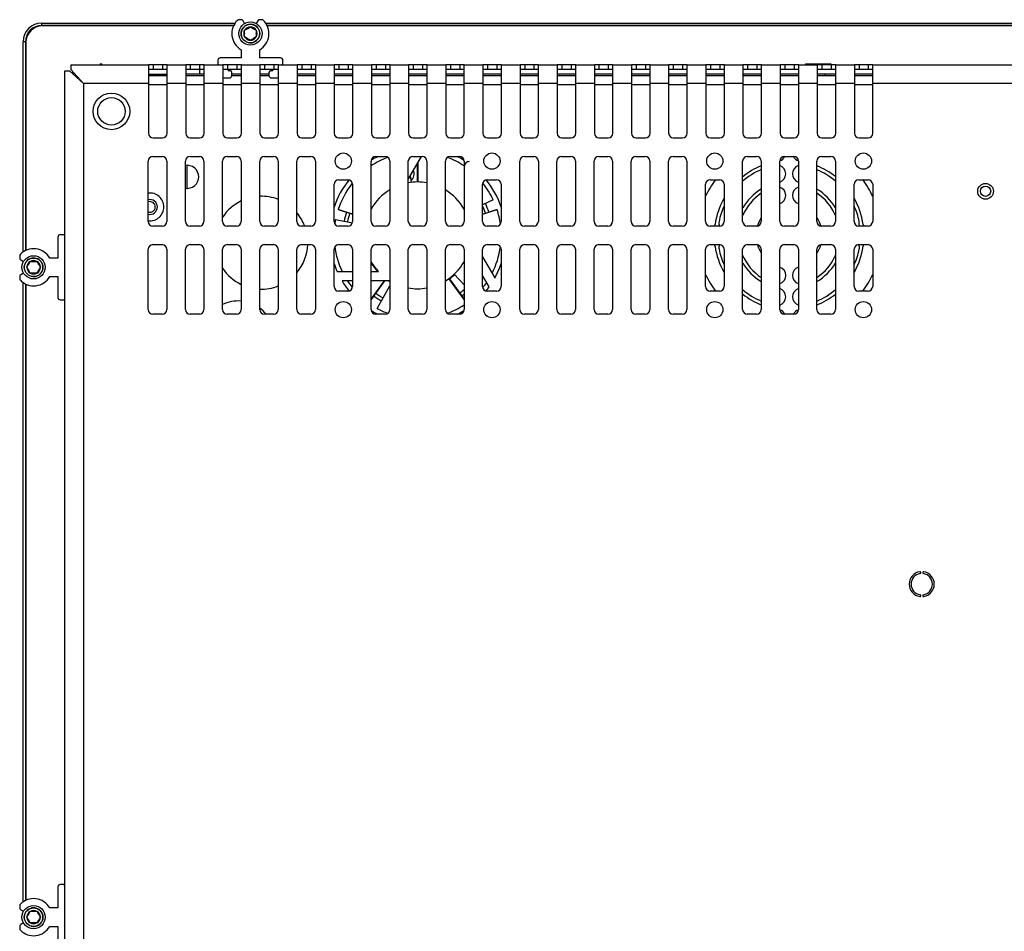
# Model space of a CAD drawing. Units: millimetres. Extents: x 20 to 1347, y 19 to 559.
# Drawn here: x 759 to 971, y 362 to 559 of the extents above; entities that cross this region are included whole.
import ezdxf

# ---------------------------------------------------------------- set-up
doc = ezdxf.new("R2010")
doc.units = ezdxf.units.MM
for name, color, linetype in [('0900967', 7, 'Continuous'), ('0900968', 7, 'Continuous'), ('0901124', 7, 'Continuous'), ('0901131', 7, 'Continuous'), ('0901145', 7, 'Continuous'), ('412-099_EBM-PAPS', 7, 'Continuous'), ('DEKSEL_IK', 7, 'Continuous'), ('DV3_solid', 7, 'Continuous'), ('M3X4-KRUIS-UFH', 7, 'Continuous'), ('M5X50', 7, 'Continuous'), ('RICHCO_PGSA-1013', 7, 'Continuous'), ('RICHCOPOF_40048', 7, 'Continuous'), ('solid', 7, 'Continuous')]:
    doc.layers.add(name, color=color, linetype=linetype)

# ---------------------------------------------------------------- blocks, each defined once
blk = doc.blocks.new('SE2')
at = {"layer": '0900967', "color": 7, "linetype": 'Continuous'}
for p, q in [((786.65, 546.74), (790.65, 546.74)), ((794.65, 546.74), (798.65, 546.74)), ((804.59, 546.74), (806.65, 546.74)), ((810.65, 546.74), (812.59, 546.74)), ((818.65, 546.74), (822.65, 546.74)), ((826.65, 546.74), (830.65, 546.74)), ((834.65, 546.74), (838.65, 546.74)), ((842.65, 546.74), (846.65, 546.74)), ((850.65, 546.74), (854.65, 546.74)), ((858.65, 546.74), (862.65, 546.74)), ((866.65, 546.74), (870.65, 546.74)), ((874.65, 546.74), (878.65, 546.74)), ((882.65, 546.74), (886.65, 546.74)), ((890.65, 546.74), (894.65, 546.74)), ((898.65, 546.74), (902.65, 546.74)), ((906.65, 546.74), (910.65, 546.74)), ((914.65, 546.74), (918.65, 546.74)), ((922.65, 546.74), (926.65, 546.74)), ((930.65, 546.74), (934.65, 546.74)), ((938.65, 546.74), (942.65, 546.74)), ((790.65, 544.74), (786.65, 544.74)), ((798.65, 544.74), (794.65, 544.74)), ((806.65, 544.74), (802.65, 544.74)), ((814.65, 544.74), (810.65, 544.74)), ((822.65, 544.74), (818.65, 544.74)), ((830.65, 544.74), (826.65, 544.74)), ((838.65, 544.74), (834.65, 544.74)), ((846.65, 544.74), (842.65, 544.74)), ((854.65, 544.74), (850.65, 544.74)), ((862.65, 544.74), (858.65, 544.74)), ((870.65, 544.74), (866.65, 544.74)), ((878.65, 544.74), (874.65, 544.74)), ((886.65, 544.74), (882.65, 544.74)), ((894.65, 544.74), (890.65, 544.74)), ((902.65, 544.74), (898.65, 544.74)), ((910.65, 544.74), (906.65, 544.74)), ((918.65, 544.74), (914.65, 544.74)), ((926.65, 544.74), (922.65, 544.74)), ((934.65, 544.74), (930.65, 544.74)), ((942.65, 544.74), (938.65, 544.74))]:
    blk.add_line(p, q, dxfattribs=at)
for centre, radius, start, end in [((921.97, 530.13), 1.87, 289.2282, 334.4469), ((927.21, 530.13), 1.88, 205.5531, 250.7718), ((794.95, 524.93), 2.5, 0, 98.3884), ((841.98, 525.57), 1.87, 307.6369, 25.0642), ((924.59, 512.32), 16.12, 111.8448, 128.3275), ((924.59, 512.32), 15.38, 112.9697, 130.5723), ((921.98, 525.57), 1.87, 288.9971, 71.0029), ((927.2, 525.57), 1.88, 108.9971, 251.0029), ((924.59, 512.32), 16.13, 51.6725, 68.1552), ((924.59, 512.32), 15.37, 49.4277, 67.0303), ((794.95, 524.93), 2.5, 261.6116, 0), ((924.59, 512.32), 19.87, 142.8479, 154.9124), ((924.59, 512.32), 19.88, 25.0876, 37.1406), ((924.59, 512.32), 11.62, 121.073, 149.3407), ((922, 520.94), 1.87, 288.4063, 71.5937), ((927.18, 520.94), 1.88, 108.4063, 251.5937), ((924.59, 512.32), 11.62, 30.6593, 58.927), ((786.95, 518.44), 3, 0, 96.9826), ((786.95, 518.44), 1.6, 0, 103.1759), ((810.95, 510.74), 10, 115.8789, 146.7693), ((810.95, 510.74), 10, 68.6829, 92.0901), ((924.59, 512.32), 16.12, 150.2521, 171.641), ((924.59, 512.32), 10.87, 123.4854, 156.859), ((924.59, 512.32), 10.87, 23.141, 56.5146), ((924.59, 512.32), 16.13, 8.359, 29.7479), ((786.95, 518.44), 1.6, 256.8241, 0), ((786.95, 518.44), 3, 263.0174, 0), ((844.59, 512.32), 15.37, 18.0557, 24.4159), ((844.59, 512.32), 16.13, 18.0557, 25.1026), ((924.59, 512.32), 15.38, 155.5841, 168.8511), ((924.59, 512.32), 15.37, 11.1489, 24.4159), ((810.95, 510.74), 10, 21.0142, 40.2237), ((844.59, 512.32), 16.12, 162.0557, 169.1026), ((831.34, 514.93), 1.88, 168.8511, 170.9133), ((844.59, 512.32), 15.38, 162.0557, 168.8511), ((911.34, 514.93), 1.88, 168.8511, 198.9971), ((924.59, 512.32), 7.12, 147.3631, 163.2615), ((924.59, 512.32), 7.12, 16.7385, 32.6369), ((937.84, 514.93), 1.87, 341.0029, 11.1489), ((906.78, 514.94), 1.88, 340.7956, 351.641), ((915.97, 514.92), 1.88, 342.0341, 343.2615), ((933.21, 514.92), 1.87, 196.7385, 197.9659), ((942.4, 514.94), 1.87, 188.359, 199.2044), ((810.95, 510.74), 10, 319.7763, 357.6273), ((906.78, 509.71), 1.87, 8.359, 19.2044), ((924.59, 512.32), 16.12, 188.359, 209.7479), ((911.34, 509.71), 1.87, 161.0029, 191.1489), ((924.59, 512.32), 15.38, 191.1489, 204.4159), ((915.97, 509.73), 1.87, 16.7385, 17.9659), ((924.59, 512.32), 7.13, 196.7385, 212.6369), ((924.59, 512.32), 7.12, 327.3631, 343.2615), ((933.21, 509.73), 1.88, 162.0341, 163.2615), ((924.59, 512.32), 16.13, 330.2521, 351.641), ((924.59, 512.32), 15.37, 335.5841, 348.8511), ((937.84, 509.71), 1.88, 348.8511, 18.9971), ((942.4, 509.71), 1.88, 160.7956, 171.641), ((924.59, 512.32), 10.88, 203.141, 236.5146), ((924.59, 512.32), 10.87, 303.4854, 336.859), ((810.95, 510.74), 10, 213.2307, 244.1211), ((844.59, 512.32), 11.62, 210.6593, 222.2051), ((924.59, 512.32), 11.62, 210.6593, 238.927), ((922, 503.7), 1.88, 288.4063, 71.5937), ((927.18, 503.7), 1.87, 108.4063, 251.5937), ((924.59, 512.32), 11.62, 301.073, 329.3407), ((844.59, 512.32), 11.62, 237.5467, 238.927), ((844.59, 512.32), 11.62, 306.0557, 313.1026), ((924.59, 512.32), 19.87, 205.0876, 217.1406), ((924.59, 512.32), 19.88, 322.8594, 334.9124), ((810.95, 510.74), 10, 267.9099, 291.3171), ((844.59, 512.32), 15.37, 306.0557, 310.5723), ((924.59, 512.32), 15.38, 229.4277, 247.0303), ((921.98, 499.08), 1.88, 288.9971, 71.0029), ((927.2, 499.08), 1.87, 108.9971, 251.0029), ((924.59, 512.32), 15.37, 292.9697, 310.5723), ((844.59, 512.32), 16.12, 234.0557, 241.1026), ((844.59, 512.32), 15.38, 234.0557, 241.1026), ((844.59, 512.32), 16.13, 306.0557, 308.3275), ((924.59, 512.32), 16.12, 231.6725, 248.1552), ((924.59, 512.32), 16.13, 291.8448, 308.3275), ((921.97, 494.51), 1.88, 25.5531, 70.7718), ((927.21, 494.51), 1.87, 109.2282, 154.4469)]:
    blk.add_arc(centre, radius, start, end, dxfattribs=at)
at = {"layer": '0900968', "color": 7, "linetype": 'Continuous'}
blk.add_line((794.95, 522.43), (794.95, 527.43), dxfattribs=at)
for start, end in [(0, 108.4898), (251.5102, 0)]:
    blk.add_arc((786.95, 518.44), 1.15, start, end, dxfattribs=at)
at = {"layer": '0901124', "color": 7, "linetype": 'Continuous'}
for p, q in [((806.57, 558.79), (806.14, 558.79)), ((807.34, 557.95), (807, 558.54)), ((810.18, 558.54), (809.84, 557.95)), ((811.04, 558.79), (810.61, 558.79)), ((806.59, 552.32), (806.59, 550.54)), ((810.59, 550.54), (810.59, 552.32)), ((801.59, 550.04), (801.59, 549.34)), ((806.59, 550.54), (802.09, 550.54)), ((815.09, 550.54), (810.59, 550.54)), ((815.59, 549.34), (815.59, 550.04)), ((804.29, 547.74), (803.99, 547.74)), ((804.59, 546.74), (804.59, 547.44)), ((812.59, 547.44), (812.59, 546.74)), ((813.19, 547.74), (812.89, 547.74)), ((802.65, 546.24), (804.09, 546.24)), ((813.09, 546.24), (814.65, 546.24)), ((767.15, 511.94), (767.15, 507.44)), ((768.35, 512.44), (767.65, 512.44)), ((758.9, 507.89), (758.9, 507.46)), ((759.15, 507.03), (759.74, 506.69)), ((767.15, 507.44), (765.37, 507.44)), ((758.9, 503.42), (758.9, 502.99)), ((759.74, 504.19), (759.15, 503.85)), ((765.37, 503.44), (767.15, 503.44)), ((767.15, 503.44), (767.15, 498.94)), ((767.65, 498.44), (768.35, 498.44)), ((767.15, 371.94), (767.15, 367.44)), ((768.35, 372.44), (767.65, 372.44)), ((758.9, 367.89), (758.9, 367.46)), ((759.15, 367.03), (759.74, 366.69)), ((767.15, 367.44), (765.37, 367.44)), ((758.9, 363.42), (758.9, 362.99)), ((759.74, 364.19), (759.15, 363.85)), ((765.37, 363.44), (767.15, 363.44)), ((767.15, 363.44), (767.15, 358.94))]:
    blk.add_line(p, q, dxfattribs=at)
for centre, radius, start, end in [((808.59, 555.79), 4, 134.4153, 240), ((806.14, 558.29), 0.5, 90, 134.4153), ((806.57, 558.29), 0.5, 30, 90), ((810.61, 558.29), 0.5, 90, 150), ((808.59, 555.79), 4, 300, 45.5847), ((811.04, 558.29), 0.5, 45.5847, 90), ((802.09, 550.04), 0.5, 90, 180), ((801.89, 549.34), 0.3, 180, 270), ((815.09, 550.04), 0.5, 0, 90), ((815.29, 549.34), 0.3, 270, 0), ((803.99, 548.04), 0.3, 180, 270), ((804.29, 547.44), 0.3, 0, 90), ((812.89, 547.44), 0.3, 90, 180), ((813.19, 548.04), 0.3, 270, 0), ((804.09, 546.74), 0.5, 270, 0), ((813.09, 546.74), 0.5, 180, 270), ((767.65, 511.94), 0.5, 90, 180), ((768.35, 512.14), 0.3, 0, 90), ((761.9, 505.44), 4, 30, 135.5847), ((759.4, 507.89), 0.5, 135.5847, 180), ((759.4, 507.46), 0.5, 180, 240), ((759.4, 503.42), 0.5, 120, 180), ((759.4, 502.99), 0.5, 180, 224.4153), ((761.9, 505.44), 4, 224.4153, 330), ((767.65, 498.94), 0.5, 180, 270), ((768.35, 498.74), 0.3, 270, 0), ((767.65, 371.94), 0.5, 90, 180), ((768.35, 372.14), 0.3, 0, 90), ((761.9, 365.44), 4, 30, 135.5847), ((759.4, 367.89), 0.5, 135.5847, 180), ((759.4, 367.46), 0.5, 180, 240), ((759.4, 363.42), 0.5, 120, 180), ((759.4, 362.99), 0.5, 180, 224.4153), ((761.9, 365.44), 4, 224.4153, 330)]:
    blk.add_arc(centre, radius, start, end, dxfattribs=at)
at = {"layer": '0901131', "color": 7, "linetype": 'Continuous'}
for p, q in [((763.65, 558.04), (805.28, 558.04)), ((763.65, 557.54), (763.65, 558.04)), ((807.29, 558.04), (807.5, 558.04)), ((809.68, 558.04), (809.89, 558.04)), ((811.9, 558.04), (1049.85, 558.04)), ((804.99, 557.54), (763.65, 557.54)), ((1049.56, 557.54), (812.19, 557.54)), ((759.65, 508.74), (759.65, 554.04)), ((760.15, 554.04), (759.65, 554.04)), ((760.15, 554.04), (760.15, 509.03)), ((759.65, 506.53), (759.65, 506.74)), ((759.65, 504.14), (759.65, 504.35)), ((759.65, 368.74), (759.65, 502.13)), ((760.15, 501.84), (760.15, 369.03)), ((759.65, 366.53), (759.65, 366.74)), ((759.65, 364.14), (759.65, 364.35))]:
    blk.add_line(p, q, dxfattribs=at)
for radius in [4, 3.5]:
    blk.add_arc((763.65, 554.04), radius, 90, 180, dxfattribs=at)
at = {"layer": '0901145', "color": 7, "linetype": 'Continuous'}
for p, q in [((804.95, 557.44), (763.75, 557.44)), ((1049.51, 557.44), (812.23, 557.44)), ((760.25, 553.94), (760.25, 509.08)), ((770.67, 547.24), (770.21, 547.24)), ((786.65, 547.04), (790.65, 547.04)), ((797.65, 547.04), (794.65, 547.04)), ((797.65, 548.04), (797.65, 547.04)), ((798.65, 547.04), (797.65, 547.04)), ((806.65, 547.04), (804.59, 547.04)), ((812.59, 547.04), (810.65, 547.04)), ((822.65, 547.04), (818.65, 547.04)), ((830.65, 547.04), (826.65, 547.04)), ((838.65, 547.04), (834.65, 547.04)), ((846.65, 547.04), (842.65, 547.04)), ((854.65, 547.04), (850.65, 547.04)), ((862.65, 547.04), (858.65, 547.04)), ((870.65, 547.04), (866.65, 547.04)), ((878.65, 547.04), (874.65, 547.04)), ((886.65, 547.04), (882.65, 547.04)), ((894.65, 547.04), (890.65, 547.04)), ((902.65, 547.04), (898.65, 547.04)), ((910.65, 547.04), (906.65, 547.04)), ((918.65, 547.04), (914.65, 547.04)), ((926.65, 547.04), (922.65, 547.04)), ((934.65, 547.04), (930.65, 547.04)), ((942.65, 547.04), (938.65, 547.04)), ((760.25, 501.79), (760.25, 369.08))]:
    blk.add_line(p, q, dxfattribs=at)
for centre, radius, start, end in [((763.75, 553.94), 3.5, 90, 180), ((776.4, 548.99), 0.25, 11.537, 168.463)]:
    blk.add_arc(centre, radius, start, end, dxfattribs=at)
at = {"layer": '412-099_EBM-PAPS', "color": 7, "linetype": 'Continuous'}
for p, q in [((845.39, 529.32), (842.59, 524.48)), ((842.61, 528.51), (842.94, 529.08)), ((844.62, 527.99), (844.61, 523.82)), ((844.58, 523.82), (844.57, 527.92)), ((842.99, 525.17), (843.17, 523.74)), ((860.89, 519.96), (858.59, 518.88)), ((830.59, 516.86), (827.47, 517.87)), ((827.48, 517.92), (830.59, 516.9)), ((858.59, 516.89), (861.7, 517.9)), ((861.72, 517.86), (858.59, 516.85)), ((826.91, 515.73), (830.54, 515.03)), ((858.59, 507.69), (861.22, 503.14)), ((827.27, 504.51), (830.59, 504.51)), ((830.59, 502.51), (828.32, 502.51)), ((834.59, 504.51), (836.15, 504.51)), ((837.48, 502.51), (834.59, 498.53)), ((834.59, 498.61), (837.44, 502.51)), ((838.59, 502.51), (834.59, 502.51)), ((854.59, 498.51), (851.33, 503.01)), ((851.36, 503.03), (854.59, 498.59)), ((854.59, 501.64), (852.45, 503.93)), ((860.01, 501.23), (858.59, 503.69)), ((835.89, 496.56), (838.59, 501.45))]:
    blk.add_line(p, q, dxfattribs=at)
for centre, radius, start, end in [((844.59, 512.32), 18, 110.96, 123.8005), ((844.59, 512.32), 19, 116.5254, 121.7089), ((844.59, 512.32), 18, 56.1779, 69.1014), ((844.59, 512.32), 19, 58.2911, 63.4746), ((844.59, 512.32), 19, 140.9512, 161.3283), ((844.59, 512.32), 11.5, 79.9846, 100.0154), ((844.59, 512.32), 19, 18.6717, 39.0488), ((844.59, 512.32), 18, 141.3875, 161.902), ((844.59, 512.32), 11.5, 121.449, 150.4082), ((844.59, 512.32), 11.5, 29.5918, 58.551), ((844.59, 512.32), 18, 25.1022, 38.642), ((844.59, 512.32), 18, 161.9017, 162.0557), ((844.59, 512.32), 18, 17.9017, 18.0557), ((844.59, 512.32), 18, 7.8714, 17.902), ((844.61, 512.32), 18.02, 169.1083, 172.1348), ((844.59, 512.32), 18, 187.4653, 205.7389), ((844.59, 512.32), 18, 333.0524, 352.1318), ((844.59, 512.32), 19, 198.6717, 204.2694), ((844.59, 512.32), 11.5, 209.5918, 222.7724), ((844.59, 512.32), 11.5, 301.449, 330.4082), ((844.59, 512.32), 19, 331.0837, 341.3283), ((844.59, 512.32), 19, 211.0837, 219.0488), ((844.59, 512.32), 18, 213.0363, 218.621), ((844.59, 512.32), 11.5, 259.9846, 280.0154), ((844.59, 512.32), 18, 321.3272, 325.7148), ((844.59, 512.32), 19, 320.9512, 324.2694), ((844.59, 512.32), 19, 238.2911, 243.4746), ((844.59, 512.32), 18, 241.1022, 249.041), ((844.59, 512.32), 18, 290.9448, 303.7786), ((844.59, 512.32), 19, 296.5254, 301.7089)]:
    blk.add_arc(centre, radius, start, end, dxfattribs=at)
at = {"layer": 'DEKSEL_IK', "color": 7, "linetype": 'Continuous'}
for p, q in [((768.65, 164.14), (768.65, 547.74)), ((768.65, 547.74), (769.65, 547.74)), ((769.65, 547.74), (772.65, 545.04)), ((769.95, 549.04), (786.65, 549.04)), ((769.95, 549.04), (769.95, 548.04)), ((769.95, 548.04), (772.65, 545.04)), ((787.65, 549.04), (786.65, 549.04)), ((786.65, 549.04), (786.65, 545.04)), ((787.65, 548.04), (786.65, 548.04)), ((787.65, 549.04), (787.65, 548.04)), ((789.65, 549.04), (787.65, 549.04)), ((789.65, 548.04), (787.65, 548.04)), ((789.65, 549.04), (789.65, 548.04)), ((790.65, 549.04), (789.65, 549.04)), ((790.65, 548.04), (789.65, 548.04)), ((790.65, 549.04), (794.65, 549.04)), ((790.65, 545.04), (790.65, 549.04)), ((795.65, 549.04), (794.65, 549.04)), ((794.65, 549.04), (794.65, 545.04)), ((795.65, 548.04), (794.65, 548.04)), ((795.65, 549.04), (795.65, 548.04)), ((797.65, 549.04), (795.65, 549.04)), ((797.65, 548.04), (795.65, 548.04)), ((797.65, 549.04), (797.65, 548.04)), ((798.65, 549.04), (797.65, 549.04)), ((798.65, 548.04), (797.65, 548.04)), ((798.65, 549.04), (802.65, 549.04)), ((798.65, 545.04), (798.65, 549.04)), ((803.65, 549.04), (802.65, 549.04)), ((802.65, 549.04), (802.65, 545.04)), ((803.65, 548.04), (802.65, 548.04)), ((803.65, 549.04), (803.65, 548.04)), ((805.65, 549.04), (803.65, 549.04)), ((805.65, 548.04), (803.65, 548.04)), ((805.65, 549.04), (805.65, 548.04)), ((806.65, 549.04), (805.65, 549.04)), ((806.65, 548.04), (805.65, 548.04)), ((806.65, 549.04), (810.65, 549.04)), ((806.65, 545.04), (806.65, 549.04)), ((811.65, 549.04), (810.65, 549.04)), ((810.65, 549.04), (810.65, 545.04)), ((811.65, 548.04), (810.65, 548.04)), ((811.65, 549.04), (811.65, 548.04)), ((813.65, 549.04), (811.65, 549.04)), ((813.65, 548.04), (811.65, 548.04)), ((813.65, 549.04), (813.65, 548.04)), ((814.65, 549.04), (813.65, 549.04)), ((814.65, 548.04), (813.65, 548.04)), ((814.65, 549.04), (818.65, 549.04)), ((814.65, 545.04), (814.65, 549.04)), ((819.65, 549.04), (818.65, 549.04)), ((818.65, 549.04), (818.65, 545.04)), ((819.65, 548.04), (818.65, 548.04)), ((819.65, 549.04), (819.65, 548.04)), ((821.65, 549.04), (819.65, 549.04)), ((821.65, 548.04), (819.65, 548.04)), ((821.65, 549.04), (821.65, 548.04)), ((822.65, 549.04), (821.65, 549.04)), ((822.65, 548.04), (821.65, 548.04)), ((822.65, 549.04), (826.65, 549.04)), ((822.65, 545.04), (822.65, 549.04)), ((827.65, 549.04), (826.65, 549.04)), ((826.65, 549.04), (826.65, 545.04)), ((827.65, 548.04), (826.65, 548.04)), ((827.65, 549.04), (827.65, 548.04)), ((829.65, 549.04), (827.65, 549.04)), ((829.65, 548.04), (827.65, 548.04)), ((829.65, 549.04), (829.65, 548.04)), ((830.65, 549.04), (829.65, 549.04)), ((830.65, 548.04), (829.65, 548.04)), ((830.65, 549.04), (834.65, 549.04)), ((830.65, 545.04), (830.65, 549.04)), ((835.65, 549.04), (834.65, 549.04)), ((834.65, 549.04), (834.65, 545.04)), ((835.65, 548.04), (834.65, 548.04)), ((835.65, 549.04), (835.65, 548.04)), ((837.65, 549.04), (835.65, 549.04)), ((837.65, 548.04), (835.65, 548.04)), ((837.65, 549.04), (837.65, 548.04)), ((838.65, 549.04), (837.65, 549.04)), ((838.65, 548.04), (837.65, 548.04)), ((838.65, 549.04), (842.65, 549.04)), ((838.65, 545.04), (838.65, 549.04)), ((843.65, 549.04), (842.65, 549.04)), ((842.65, 549.04), (842.65, 545.04)), ((843.65, 548.04), (842.65, 548.04)), ((843.65, 549.04), (843.65, 548.04)), ((845.65, 549.04), (843.65, 549.04)), ((845.65, 548.04), (843.65, 548.04)), ((845.65, 549.04), (845.65, 548.04)), ((846.65, 549.04), (845.65, 549.04)), ((846.65, 548.04), (845.65, 548.04)), ((846.65, 549.04), (850.65, 549.04)), ((846.65, 545.04), (846.65, 549.04)), ((851.65, 549.04), (850.65, 549.04)), ((850.65, 549.04), (850.65, 545.04)), ((851.65, 548.04), (850.65, 548.04)), ((851.65, 549.04), (851.65, 548.04)), ((853.65, 549.04), (851.65, 549.04)), ((853.65, 548.04), (851.65, 548.04)), ((853.65, 549.04), (853.65, 548.04)), ((854.65, 549.04), (853.65, 549.04)), ((854.65, 548.04), (853.65, 548.04)), ((854.65, 549.04), (858.65, 549.04)), ((854.65, 545.04), (854.65, 549.04)), ((859.65, 549.04), (858.65, 549.04)), ((858.65, 549.04), (858.65, 545.04)), ((859.65, 548.04), (858.65, 548.04)), ((859.65, 549.04), (859.65, 548.04)), ((861.65, 549.04), (859.65, 549.04)), ((861.65, 548.04), (859.65, 548.04)), ((861.65, 549.04), (861.65, 548.04)), ((862.65, 549.04), (861.65, 549.04)), ((862.65, 548.04), (861.65, 548.04)), ((862.65, 549.04), (866.65, 549.04)), ((862.65, 545.04), (862.65, 549.04)), ((867.65, 549.04), (866.65, 549.04)), ((866.65, 549.04), (866.65, 545.04)), ((867.65, 548.04), (866.65, 548.04)), ((867.65, 549.04), (867.65, 548.04)), ((869.65, 549.04), (867.65, 549.04)), ((869.65, 548.04), (867.65, 548.04)), ((869.65, 549.04), (869.65, 548.04)), ((870.65, 549.04), (869.65, 549.04)), ((870.65, 548.04), (869.65, 548.04)), ((870.65, 549.04), (874.65, 549.04)), ((870.65, 545.04), (870.65, 549.04)), ((875.65, 549.04), (874.65, 549.04)), ((874.65, 549.04), (874.65, 545.04)), ((875.65, 548.04), (874.65, 548.04)), ((875.65, 549.04), (875.65, 548.04)), ((877.65, 549.04), (875.65, 549.04)), ((877.65, 548.04), (875.65, 548.04)), ((877.65, 549.04), (877.65, 548.04)), ((878.65, 549.04), (877.65, 549.04)), ((878.65, 548.04), (877.65, 548.04)), ((878.65, 549.04), (882.65, 549.04)), ((878.65, 545.04), (878.65, 549.04)), ((883.65, 549.04), (882.65, 549.04)), ((882.65, 549.04), (882.65, 545.04)), ((883.65, 548.04), (882.65, 548.04)), ((883.65, 549.04), (883.65, 548.04)), ((885.65, 549.04), (883.65, 549.04)), ((885.65, 548.04), (883.65, 548.04)), ((885.65, 549.04), (885.65, 548.04)), ((886.65, 549.04), (885.65, 549.04)), ((886.65, 548.04), (885.65, 548.04)), ((886.65, 549.04), (890.65, 549.04)), ((886.65, 545.04), (886.65, 549.04)), ((891.65, 549.04), (890.65, 549.04)), ((890.65, 549.04), (890.65, 545.04)), ((891.65, 548.04), (890.65, 548.04)), ((891.65, 549.04), (891.65, 548.04)), ((893.65, 549.04), (891.65, 549.04)), ((893.65, 548.04), (891.65, 548.04)), ((893.65, 549.04), (893.65, 548.04)), ((894.65, 549.04), (893.65, 549.04)), ((894.65, 548.04), (893.65, 548.04)), ((894.65, 549.04), (898.65, 549.04)), ((894.65, 545.04), (894.65, 549.04)), ((899.65, 549.04), (898.65, 549.04)), ((898.65, 549.04), (898.65, 545.04)), ((899.65, 548.04), (898.65, 548.04)), ((899.65, 549.04), (899.65, 548.04)), ((901.65, 549.04), (899.65, 549.04)), ((901.65, 548.04), (899.65, 548.04)), ((901.65, 549.04), (901.65, 548.04)), ((902.65, 549.04), (901.65, 549.04)), ((902.65, 548.04), (901.65, 548.04)), ((902.65, 549.04), (906.65, 549.04)), ((902.65, 545.04), (902.65, 549.04)), ((907.65, 549.04), (906.65, 549.04)), ((906.65, 549.04), (906.65, 545.04)), ((907.65, 548.04), (906.65, 548.04)), ((907.65, 549.04), (907.65, 548.04)), ((909.65, 549.04), (907.65, 549.04)), ((909.65, 548.04), (907.65, 548.04)), ((909.65, 549.04), (909.65, 548.04)), ((910.65, 549.04), (909.65, 549.04)), ((910.65, 548.04), (909.65, 548.04)), ((910.65, 549.04), (914.65, 549.04)), ((910.65, 545.04), (910.65, 549.04)), ((915.65, 549.04), (914.65, 549.04)), ((914.65, 549.04), (914.65, 545.04)), ((915.65, 548.04), (914.65, 548.04)), ((915.65, 549.04), (915.65, 548.04)), ((917.65, 549.04), (915.65, 549.04)), ((917.65, 548.04), (915.65, 548.04)), ((917.65, 549.04), (917.65, 548.04)), ((918.65, 549.04), (917.65, 549.04)), ((918.65, 548.04), (917.65, 548.04)), ((918.65, 549.04), (922.65, 549.04)), ((918.65, 545.04), (918.65, 549.04)), ((923.65, 549.04), (922.65, 549.04)), ((922.65, 549.04), (922.65, 545.04)), ((923.65, 548.04), (922.65, 548.04)), ((923.65, 549.04), (923.65, 548.04)), ((925.65, 549.04), (923.65, 549.04)), ((925.65, 548.04), (923.65, 548.04)), ((925.65, 549.04), (925.65, 548.04)), ((926.65, 549.04), (925.65, 549.04)), ((926.65, 548.04), (925.65, 548.04)), ((926.65, 549.04), (930.65, 549.04)), ((926.65, 545.04), (926.65, 549.04)), ((931.65, 549.04), (930.65, 549.04)), ((930.65, 549.04), (930.65, 545.04)), ((931.65, 548.04), (930.65, 548.04)), ((931.65, 549.04), (931.65, 548.04)), ((933.65, 549.04), (931.65, 549.04)), ((933.65, 548.04), (931.65, 548.04)), ((933.65, 549.04), (933.65, 548.04)), ((934.65, 549.04), (933.65, 549.04)), ((934.65, 548.04), (933.65, 548.04)), ((934.65, 549.04), (938.65, 549.04)), ((934.65, 545.04), (934.65, 549.04)), ((939.65, 549.04), (938.65, 549.04)), ((938.65, 549.04), (938.65, 545.04)), ((939.65, 548.04), (938.65, 548.04)), ((939.65, 549.04), (939.65, 548.04)), ((941.65, 549.04), (939.65, 549.04)), ((941.65, 548.04), (939.65, 548.04)), ((941.65, 549.04), (941.65, 548.04)), ((942.65, 549.04), (941.65, 549.04)), ((942.65, 548.04), (941.65, 548.04)), ((942.65, 549.04), (1163.65, 549.04)), ((942.65, 545.04), (942.65, 549.04)), ((786.65, 545.04), (772.65, 545.04)), ((772.65, 545.04), (772.65, 166.84)), ((786.65, 545.04), (786.65, 534.32)), ((790.65, 534.32), (790.65, 545.04)), ((794.65, 545.04), (790.65, 545.04)), ((794.65, 545.04), (794.65, 534.32)), ((798.65, 534.32), (798.65, 545.04)), ((802.65, 545.04), (798.65, 545.04)), ((802.65, 545.04), (802.65, 534.32)), ((806.65, 534.32), (806.65, 545.04)), ((810.65, 545.04), (806.65, 545.04)), ((810.65, 545.04), (810.65, 534.32)), ((814.65, 534.32), (814.65, 545.04)), ((818.65, 545.04), (814.65, 545.04)), ((818.65, 545.04), (818.65, 534.32)), ((822.65, 534.32), (822.65, 545.04)), ((826.65, 545.04), (822.65, 545.04)), ((826.65, 545.04), (826.65, 534.32)), ((830.65, 534.32), (830.65, 545.04)), ((834.65, 545.04), (830.65, 545.04)), ((834.65, 545.04), (834.65, 534.32)), ((838.65, 534.32), (838.65, 545.04)), ((842.65, 545.04), (838.65, 545.04)), ((842.65, 545.04), (842.65, 534.32)), ((846.65, 534.32), (846.65, 545.04)), ((850.65, 545.04), (846.65, 545.04)), ((850.65, 545.04), (850.65, 534.32)), ((854.65, 534.32), (854.65, 545.04)), ((858.65, 545.04), (854.65, 545.04)), ((858.65, 545.04), (858.65, 534.32)), ((862.65, 534.32), (862.65, 545.04)), ((866.65, 545.04), (862.65, 545.04)), ((866.65, 545.04), (866.65, 534.32)), ((870.65, 534.32), (870.65, 545.04)), ((874.65, 545.04), (870.65, 545.04)), ((874.65, 545.04), (874.65, 534.32)), ((878.65, 534.32), (878.65, 545.04)), ((882.65, 545.04), (878.65, 545.04)), ((882.65, 545.04), (882.65, 534.32)), ((886.65, 534.32), (886.65, 545.04)), ((890.65, 545.04), (886.65, 545.04)), ((890.65, 545.04), (890.65, 534.32)), ((894.65, 534.32), (894.65, 545.04)), ((898.65, 545.04), (894.65, 545.04)), ((898.65, 545.04), (898.65, 534.32)), ((902.65, 534.32), (902.65, 545.04)), ((906.65, 545.04), (902.65, 545.04)), ((906.65, 545.04), (906.65, 534.32)), ((910.65, 534.32), (910.65, 545.04)), ((914.65, 545.04), (910.65, 545.04)), ((914.65, 545.04), (914.65, 534.32)), ((918.65, 534.32), (918.65, 545.04)), ((922.65, 545.04), (918.65, 545.04)), ((922.65, 545.04), (922.65, 534.32)), ((926.65, 534.32), (926.65, 545.04)), ((930.65, 545.04), (926.65, 545.04)), ((930.65, 545.04), (930.65, 534.32)), ((934.65, 534.32), (934.65, 545.04)), ((938.65, 545.04), (934.65, 545.04)), ((938.65, 545.04), (938.65, 534.32)), ((942.65, 534.32), (942.65, 545.04)), ((1163.65, 545.04), (942.65, 545.04)), ((787.65, 533.32), (789.65, 533.32)), ((795.65, 533.32), (797.65, 533.32)), ((803.65, 533.32), (805.65, 533.32)), ((811.65, 533.32), (813.65, 533.32)), ((819.65, 533.32), (821.65, 533.32)), ((827.65, 533.32), (829.65, 533.32)), ((835.65, 533.32), (837.65, 533.32)), ((843.65, 533.32), (845.65, 533.32)), ((851.65, 533.32), (853.65, 533.32)), ((859.65, 533.32), (861.65, 533.32)), ((867.65, 533.32), (869.65, 533.32)), ((875.65, 533.32), (877.65, 533.32)), ((883.65, 533.32), (885.65, 533.32)), ((891.65, 533.32), (893.65, 533.32)), ((899.65, 533.32), (901.65, 533.32)), ((907.65, 533.32), (909.65, 533.32)), ((915.65, 533.32), (917.65, 533.32)), ((923.65, 533.32), (925.65, 533.32)), ((931.65, 533.32), (933.65, 533.32)), ((939.65, 533.32), (941.65, 533.32)), ((786.59, 515.32), (786.59, 528.32)), ((787.59, 529.32), (789.59, 529.32)), ((790.59, 528.32), (790.59, 515.32)), ((794.59, 515.32), (794.59, 528.32)), ((795.59, 529.32), (797.59, 529.32)), ((798.59, 528.32), (798.59, 515.32)), ((802.59, 515.32), (802.59, 528.32)), ((803.59, 529.32), (805.59, 529.32)), ((806.59, 528.32), (806.59, 515.32)), ((810.59, 515.32), (810.59, 528.32)), ((811.59, 529.32), (813.59, 529.32)), ((814.59, 528.32), (814.59, 515.32)), ((818.59, 515.32), (818.59, 528.32)), ((819.59, 529.32), (821.59, 529.32)), ((822.59, 528.32), (822.59, 515.32)), ((834.59, 515.32), (834.59, 528.32)), ((835.59, 529.32), (837.59, 529.32)), ((838.59, 528.32), (838.59, 515.32)), ((842.59, 515.32), (842.59, 528.32)), ((843.59, 529.32), (845.59, 529.32)), ((846.59, 528.32), (846.59, 515.32)), ((850.59, 515.32), (850.59, 528.32)), ((851.59, 529.32), (853.59, 529.32)), ((854.59, 528.32), (854.59, 515.32)), ((866.59, 515.32), (866.59, 528.32)), ((867.59, 529.32), (869.59, 529.32)), ((870.59, 528.32), (870.59, 515.32)), ((874.59, 515.32), (874.59, 528.32)), ((875.59, 529.32), (877.59, 529.32)), ((878.59, 528.32), (878.59, 515.32)), ((882.59, 515.32), (882.59, 528.32)), ((883.59, 529.32), (885.59, 529.32)), ((886.59, 528.32), (886.59, 515.32)), ((890.59, 515.32), (890.59, 528.32)), ((891.59, 529.32), (893.59, 529.32)), ((894.59, 528.32), (894.59, 515.32)), ((898.59, 515.32), (898.59, 528.32)), ((899.59, 529.32), (901.59, 529.32)), ((902.59, 528.32), (902.59, 515.32)), ((914.59, 515.32), (914.59, 528.32)), ((915.59, 529.32), (917.59, 529.32)), ((918.59, 528.32), (918.59, 515.32)), ((922.59, 515.32), (922.59, 528.32)), ((923.59, 529.32), (925.59, 529.32)), ((926.59, 528.32), (926.59, 515.32)), ((930.59, 515.32), (930.59, 528.32)), ((931.59, 529.32), (933.59, 529.32)), ((934.59, 528.32), (934.59, 515.32)), ((827.59, 524.32), (829.59, 524.32)), ((859.59, 524.32), (861.59, 524.32)), ((907.59, 524.32), (909.59, 524.32)), ((939.59, 524.32), (941.59, 524.32)), ((826.59, 515.32), (826.59, 523.32)), ((830.59, 523.32), (830.59, 515.32)), ((858.59, 515.32), (858.59, 523.32)), ((862.59, 523.32), (862.59, 515.32)), ((906.59, 515.32), (906.59, 523.32)), ((910.59, 523.32), (910.59, 515.32)), ((938.59, 515.32), (938.59, 523.32)), ((942.59, 523.32), (942.59, 515.32)), ((789.59, 514.32), (787.59, 514.32)), ((797.59, 514.32), (795.59, 514.32)), ((805.59, 514.32), (803.59, 514.32)), ((813.59, 514.32), (811.59, 514.32)), ((821.59, 514.32), (819.59, 514.32)), ((829.59, 514.32), (827.59, 514.32)), ((837.59, 514.32), (835.59, 514.32)), ((845.59, 514.32), (843.59, 514.32)), ((853.59, 514.32), (851.59, 514.32)), ((861.59, 514.32), (859.59, 514.32)), ((869.59, 514.32), (867.59, 514.32)), ((877.59, 514.32), (875.59, 514.32)), ((885.59, 514.32), (883.59, 514.32)), ((893.59, 514.32), (891.59, 514.32)), ((901.59, 514.32), (899.59, 514.32)), ((909.59, 514.32), (907.59, 514.32)), ((917.59, 514.32), (915.59, 514.32)), ((925.59, 514.32), (923.59, 514.32)), ((933.59, 514.32), (931.59, 514.32)), ((941.59, 514.32), (939.59, 514.32)), ((786.59, 496.32), (786.59, 509.32)), ((787.59, 510.32), (789.59, 510.32)), ((790.59, 509.32), (790.59, 496.32)), ((794.59, 496.32), (794.59, 509.32)), ((795.59, 510.32), (797.59, 510.32)), ((798.59, 509.32), (798.59, 496.32)), ((802.59, 496.32), (802.59, 509.32)), ((803.59, 510.32), (805.59, 510.32)), ((806.59, 509.32), (806.59, 496.32)), ((810.59, 496.32), (810.59, 509.32)), ((811.59, 510.32), (813.59, 510.32)), ((814.59, 509.32), (814.59, 496.32)), ((818.59, 496.32), (818.59, 509.32)), ((819.59, 510.32), (821.59, 510.32)), ((822.59, 509.32), (822.59, 496.32)), ((826.59, 501.32), (826.59, 509.32)), ((827.59, 510.32), (829.59, 510.32)), ((830.59, 509.32), (830.59, 501.32)), ((834.59, 496.32), (834.59, 509.32)), ((835.59, 510.32), (837.59, 510.32)), ((838.59, 509.32), (838.59, 496.32)), ((842.59, 496.32), (842.59, 509.32)), ((843.59, 510.32), (845.59, 510.32)), ((846.59, 509.32), (846.59, 496.32)), ((850.59, 496.32), (850.59, 509.32)), ((851.59, 510.32), (853.59, 510.32)), ((854.59, 509.32), (854.59, 496.32)), ((858.59, 501.32), (858.59, 509.32)), ((859.59, 510.32), (861.59, 510.32)), ((862.59, 509.32), (862.59, 501.32)), ((866.59, 496.32), (866.59, 509.32)), ((867.59, 510.32), (869.59, 510.32)), ((870.59, 509.32), (870.59, 496.32)), ((874.59, 496.32), (874.59, 509.32)), ((875.59, 510.32), (877.59, 510.32)), ((878.59, 509.32), (878.59, 496.32)), ((882.59, 496.32), (882.59, 509.32)), ((883.59, 510.32), (885.59, 510.32)), ((886.59, 509.32), (886.59, 496.32)), ((890.59, 496.32), (890.59, 509.32)), ((891.59, 510.32), (893.59, 510.32)), ((894.59, 509.32), (894.59, 496.32)), ((898.59, 496.32), (898.59, 509.32)), ((899.59, 510.32), (901.59, 510.32)), ((902.59, 509.32), (902.59, 496.32)), ((906.59, 501.32), (906.59, 509.32)), ((907.59, 510.32), (909.59, 510.32)), ((910.59, 509.32), (910.59, 501.32)), ((914.59, 496.32), (914.59, 509.32)), ((915.59, 510.32), (917.59, 510.32)), ((918.59, 509.32), (918.59, 496.32)), ((922.59, 496.32), (922.59, 509.32)), ((923.59, 510.32), (925.59, 510.32)), ((926.59, 509.32), (926.59, 496.32)), ((930.59, 496.32), (930.59, 509.32)), ((931.59, 510.32), (933.59, 510.32)), ((934.59, 509.32), (934.59, 496.32)), ((938.59, 501.32), (938.59, 509.32)), ((939.59, 510.32), (941.59, 510.32)), ((942.59, 509.32), (942.59, 501.32)), ((829.59, 500.32), (827.59, 500.32)), ((861.59, 500.32), (859.59, 500.32)), ((909.59, 500.32), (907.59, 500.32)), ((941.59, 500.32), (939.59, 500.32)), ((789.59, 495.32), (787.59, 495.32)), ((797.59, 495.32), (795.59, 495.32)), ((805.59, 495.32), (803.59, 495.32)), ((813.59, 495.32), (811.59, 495.32)), ((821.59, 495.32), (819.59, 495.32)), ((837.59, 495.32), (835.59, 495.32)), ((845.59, 495.32), (843.59, 495.32)), ((853.59, 495.32), (851.59, 495.32)), ((869.59, 495.32), (867.59, 495.32)), ((877.59, 495.32), (875.59, 495.32)), ((885.59, 495.32), (883.59, 495.32)), ((893.59, 495.32), (891.59, 495.32)), ((901.59, 495.32), (899.59, 495.32)), ((917.59, 495.32), (915.59, 495.32)), ((925.59, 495.32), (923.59, 495.32)), ((933.59, 495.32), (931.59, 495.32))]:
    blk.add_line(p, q, dxfattribs=at)
for centre, radius in [((828.59, 528.32), 1.75), ((860.59, 528.32), 1.75), ((908.59, 528.32), 1.75), ((940.59, 528.32), 1.75), ((966.9, 521.82), 1.7), ((966.9, 521.82), 1.1), ((828.59, 496.32), 1.75), ((860.59, 496.32), 1.75), ((908.59, 496.32), 1.75), ((940.59, 496.32), 1.75)]:
    blk.add_circle(centre, radius, dxfattribs=at)
for centre, radius, start, end in [((787.65, 534.32), 1, 180, 270), ((789.65, 534.32), 1, 270, 0), ((795.65, 534.32), 1, 180, 270), ((797.65, 534.32), 1, 270, 0), ((803.65, 534.32), 1, 180, 270), ((805.65, 534.32), 1, 270, 0), ((811.65, 534.32), 1, 180, 270), ((813.65, 534.32), 1, 270, 0), ((819.65, 534.32), 1, 180, 270), ((821.65, 534.32), 1, 270, 0), ((827.65, 534.32), 1, 180, 270), ((829.65, 534.32), 1, 270, 0), ((835.65, 534.32), 1, 180, 270), ((837.65, 534.32), 1, 270, 0), ((843.65, 534.32), 1, 180, 270), ((845.65, 534.32), 1, 270, 0), ((851.65, 534.32), 1, 180, 270), ((853.65, 534.32), 1, 270, 0), ((859.65, 534.32), 1, 180, 270), ((861.65, 534.32), 1, 270, 0), ((867.65, 534.32), 1, 180, 270), ((869.65, 534.32), 1, 270, 0), ((875.65, 534.32), 1, 180, 270), ((877.65, 534.32), 1, 270, 0), ((883.65, 534.32), 1, 180, 270), ((885.65, 534.32), 1, 270, 0), ((891.65, 534.32), 1, 180, 270), ((893.65, 534.32), 1, 270, 0), ((899.65, 534.32), 1, 180, 270), ((901.65, 534.32), 1, 270, 0), ((907.65, 534.32), 1, 180, 270), ((909.65, 534.32), 1, 270, 0), ((915.65, 534.32), 1, 180, 270), ((917.65, 534.32), 1, 270, 0), ((923.65, 534.32), 1, 180, 270), ((925.65, 534.32), 1, 270, 0), ((931.65, 534.32), 1, 180, 270), ((933.65, 534.32), 1, 270, 0), ((939.65, 534.32), 1, 180, 270), ((941.65, 534.32), 1, 270, 0), ((787.59, 528.32), 1, 90, 180), ((789.59, 528.32), 1, 0, 90), ((795.59, 528.32), 1, 90, 180), ((797.59, 528.32), 1, 0, 90), ((803.59, 528.32), 1, 90, 180), ((805.59, 528.32), 1, 0, 90), ((811.59, 528.32), 1, 90, 180), ((813.59, 528.32), 1, 0, 90), ((819.59, 528.32), 1, 90, 180), ((821.59, 528.32), 1, 0, 90), ((835.59, 528.32), 1, 90, 180), ((837.59, 528.32), 1, 0, 90), ((843.59, 528.32), 1, 90, 180), ((845.59, 528.32), 1, 0, 90), ((851.59, 528.32), 1, 90, 180), ((853.59, 528.32), 1, 0, 90), ((867.59, 528.32), 1, 90, 180), ((869.59, 528.32), 1, 0, 90), ((875.59, 528.32), 1, 90, 180), ((877.59, 528.32), 1, 0, 90), ((883.59, 528.32), 1, 90, 180), ((885.59, 528.32), 1, 0, 90), ((891.59, 528.32), 1, 90, 180), ((893.59, 528.32), 1, 0, 90), ((899.59, 528.32), 1, 90, 180), ((901.59, 528.32), 1, 0, 90), ((915.59, 528.32), 1, 90, 180), ((917.59, 528.32), 1, 0, 90), ((923.59, 528.32), 1, 90, 180), ((925.59, 528.32), 1, 0, 90), ((931.59, 528.32), 1, 90, 180), ((933.59, 528.32), 1, 0, 90), ((827.59, 523.32), 1, 90, 180), ((829.59, 523.32), 1, 0, 90), ((859.59, 523.32), 1, 90, 180), ((861.59, 523.32), 1, 0, 90), ((907.59, 523.32), 1, 90, 180), ((909.59, 523.32), 1, 0, 90), ((939.59, 523.32), 1, 90, 180), ((941.59, 523.32), 1, 0, 90), ((787.59, 515.32), 1, 180, 270), ((789.59, 515.32), 1, 270, 0), ((795.59, 515.32), 1, 180, 270), ((797.59, 515.32), 1, 270, 0), ((803.59, 515.32), 1, 180, 270), ((805.59, 515.32), 1, 270, 0), ((811.59, 515.32), 1, 180, 270), ((813.59, 515.32), 1, 270, 0), ((819.59, 515.32), 1, 180, 270), ((821.59, 515.32), 1, 270, 0), ((827.59, 515.32), 1, 180, 270), ((829.59, 515.32), 1, 270, 0), ((835.59, 515.32), 1, 180, 270), ((837.59, 515.32), 1, 270, 0), ((843.59, 515.32), 1, 180, 270), ((845.59, 515.32), 1, 270, 0), ((851.59, 515.32), 1, 180, 270), ((853.59, 515.32), 1, 270, 0), ((859.59, 515.32), 1, 180, 270), ((861.59, 515.32), 1, 270, 0), ((867.59, 515.32), 1, 180, 270), ((869.59, 515.32), 1, 270, 0), ((875.59, 515.32), 1, 180, 270), ((877.59, 515.32), 1, 270, 0), ((883.59, 515.32), 1, 180, 270), ((885.59, 515.32), 1, 270, 0), ((891.59, 515.32), 1, 180, 270), ((893.59, 515.32), 1, 270, 0), ((899.59, 515.32), 1, 180, 270), ((901.59, 515.32), 1, 270, 0), ((907.59, 515.32), 1, 180, 270), ((909.59, 515.32), 1, 270, 0), ((915.59, 515.32), 1, 180, 270), ((917.59, 515.32), 1, 270, 0), ((923.59, 515.32), 1, 180, 270), ((925.59, 515.32), 1, 270, 0), ((931.59, 515.32), 1, 180, 270), ((933.59, 515.32), 1, 270, 0), ((939.59, 515.32), 1, 180, 270), ((941.59, 515.32), 1, 270, 0), ((787.59, 509.32), 1, 90, 180), ((789.59, 509.32), 1, 0, 90), ((795.59, 509.32), 1, 90, 180), ((797.59, 509.32), 1, 0, 90), ((803.59, 509.32), 1, 90, 180), ((805.59, 509.32), 1, 0, 90), ((811.59, 509.32), 1, 90, 180), ((813.59, 509.32), 1, 0, 90), ((819.59, 509.32), 1, 90, 180), ((821.59, 509.32), 1, 0, 90), ((827.59, 509.32), 1, 90, 180), ((829.59, 509.32), 1, 0, 90), ((835.59, 509.32), 1, 90, 180), ((837.59, 509.32), 1, 0, 90), ((843.59, 509.32), 1, 90, 180), ((845.59, 509.32), 1, 0, 90), ((851.59, 509.32), 1, 90, 180), ((853.59, 509.32), 1, 0, 90), ((859.59, 509.32), 1, 90, 180), ((861.59, 509.32), 1, 0, 90), ((867.59, 509.32), 1, 90, 180), ((869.59, 509.32), 1, 0, 90), ((875.59, 509.32), 1, 90, 180), ((877.59, 509.32), 1, 0, 90), ((883.59, 509.32), 1, 90, 180), ((885.59, 509.32), 1, 0, 90), ((891.59, 509.32), 1, 90, 180), ((893.59, 509.32), 1, 0, 90), ((899.59, 509.32), 1, 90, 180), ((901.59, 509.32), 1, 0, 90), ((907.59, 509.32), 1, 90, 180), ((909.59, 509.32), 1, 0, 90), ((915.59, 509.32), 1, 90, 180), ((917.59, 509.32), 1, 0, 90), ((923.59, 509.32), 1, 90, 180), ((925.59, 509.32), 1, 0, 90), ((931.59, 509.32), 1, 90, 180), ((933.59, 509.32), 1, 0, 90), ((939.59, 509.32), 1, 90, 180), ((941.59, 509.32), 1, 0, 90), ((827.59, 501.32), 1, 180, 270), ((829.59, 501.32), 1, 270, 0), ((859.59, 501.32), 1, 180, 270), ((861.59, 501.32), 1, 270, 0), ((907.59, 501.32), 1, 180, 270), ((909.59, 501.32), 1, 270, 0), ((939.59, 501.32), 1, 180, 270), ((941.59, 501.32), 1, 270, 0), ((787.59, 496.32), 1, 180, 270), ((789.59, 496.32), 1, 270, 0), ((795.59, 496.32), 1, 180, 270), ((797.59, 496.32), 1, 270, 0), ((803.59, 496.32), 1, 180, 270), ((805.59, 496.32), 1, 270, 0), ((811.59, 496.32), 1, 180, 270), ((813.59, 496.32), 1, 270, 0), ((819.59, 496.32), 1, 180, 270), ((821.59, 496.32), 1, 270, 0), ((835.59, 496.32), 1, 180, 270), ((837.59, 496.32), 1, 270, 0), ((843.59, 496.32), 1, 180, 270), ((845.59, 496.32), 1, 270, 0), ((851.59, 496.32), 1, 180, 270), ((853.59, 496.32), 1, 270, 0), ((867.59, 496.32), 1, 180, 270), ((869.59, 496.32), 1, 270, 0), ((875.59, 496.32), 1, 180, 270), ((877.59, 496.32), 1, 270, 0), ((883.59, 496.32), 1, 180, 270), ((885.59, 496.32), 1, 270, 0), ((891.59, 496.32), 1, 180, 270), ((893.59, 496.32), 1, 270, 0), ((899.59, 496.32), 1, 180, 270), ((901.59, 496.32), 1, 270, 0), ((915.59, 496.32), 1, 180, 270), ((917.59, 496.32), 1, 270, 0), ((923.59, 496.32), 1, 180, 270), ((925.59, 496.32), 1, 270, 0), ((931.59, 496.32), 1, 180, 270), ((933.59, 496.32), 1, 270, 0), ((953.15, 437.18), 2.7, 99.1735, 260.8265), ((953.15, 437.18), 2.3, 99.1735, 260.8265), ((952.76, 439.65), 0.2, 279.1735, 99.1735), ((953.55, 439.65), 0.2, 80.8265, 260.8265), ((953.15, 437.18), 2.3, 279.3149, 80.8265), ((953.15, 437.18), 2.7, 279.3149, 80.8265), ((952.76, 434.71), 0.2, 260.8265, 80.8265), ((953.56, 434.72), 0.2, 99.3149, 279.3149)]:
    blk.add_arc(centre, radius, start, end, dxfattribs=at)
at = {"layer": 'DV3_solid', "color": 7, "linetype": 'Continuous'}
blk.add_arc((855.7, 527.21), 1, 89.8855, 180, dxfattribs=at)
at = {"layer": 'M3X4-KRUIS-UFH', "color": 7, "linetype": 'Continuous'}
for p, q in [((928.22, 549.24), (933.52, 549.24)), ((933.67, 549.09), (928.07, 549.09)), ((928.07, 549.09), (928.07, 549.04)), ((932.37, 546.74), (932.37, 547.04)), ((932.37, 546.74), (932.37, 547.04)), ((933.67, 549.04), (933.67, 549.09))]:
    blk.add_line(p, q, dxfattribs=at)
for centre, start, end in [((928.22, 549.09), 90, 180), ((933.52, 549.09), 0, 90)]:
    blk.add_arc(centre, 0.15, start, end, dxfattribs=at)
at = {"layer": 'M5X50', "color": 7, "linetype": 'Continuous'}
for p, q in [((807.34, 556.51), (807.92, 556.84)), ((807.34, 555.84), (807.34, 556.51)), ((807.34, 555.74), (807.34, 555.84)), ((807.34, 555.07), (807.34, 555.74)), ((807.92, 556.84), (808.01, 556.9)), ((808.01, 556.9), (808.59, 557.23)), ((808.59, 557.23), (809.17, 556.9)), ((809.17, 556.9), (809.26, 556.84)), ((809.26, 556.84), (809.84, 556.51)), ((809.84, 556.51), (809.84, 555.84)), ((809.84, 555.84), (809.84, 555.74)), ((809.84, 555.74), (809.84, 555.07)), ((807.92, 554.73), (807.34, 555.07)), ((808.01, 554.68), (807.92, 554.73)), ((808.59, 554.34), (808.01, 554.68)), ((809.17, 554.68), (808.59, 554.34)), ((809.26, 554.73), (809.17, 554.68)), ((809.84, 555.07), (809.26, 554.73)), ((760.46, 505.44), (760.8, 506.02)), ((760.8, 504.86), (760.46, 505.44)), ((760.8, 506.02), (760.85, 506.11)), ((760.85, 504.77), (760.8, 504.86)), ((760.85, 506.11), (761.18, 506.69)), ((761.18, 504.19), (760.85, 504.77)), ((761.18, 506.69), (761.85, 506.69)), ((761.85, 506.69), (761.96, 506.69)), ((761.96, 506.69), (762.63, 506.69)), ((762.63, 506.69), (762.96, 506.11)), ((762.96, 504.77), (762.63, 504.19)), ((762.96, 506.11), (763.01, 506.02)), ((763.01, 504.86), (762.96, 504.77)), ((763.01, 506.02), (763.35, 505.44)), ((763.35, 505.44), (763.01, 504.86)), ((761.85, 504.19), (761.18, 504.19)), ((761.96, 504.19), (761.85, 504.19)), ((762.63, 504.19), (761.96, 504.19)), ((760.46, 365.44), (760.8, 366.02)), ((760.8, 364.86), (760.46, 365.44)), ((760.8, 366.02), (760.85, 366.11)), ((760.85, 364.77), (760.8, 364.86)), ((760.85, 366.11), (761.18, 366.69)), ((761.18, 364.19), (760.85, 364.77)), ((761.18, 366.69), (761.85, 366.69)), ((761.85, 366.69), (761.96, 366.69)), ((761.96, 366.69), (762.63, 366.69)), ((762.63, 366.69), (762.96, 366.11)), ((762.96, 364.77), (762.63, 364.19)), ((762.96, 366.11), (763.01, 366.02)), ((763.01, 364.86), (762.96, 364.77)), ((763.01, 366.02), (763.35, 365.44)), ((763.35, 365.44), (763.01, 364.86)), ((761.85, 364.19), (761.18, 364.19)), ((761.96, 364.19), (761.85, 364.19)), ((762.63, 364.19), (761.96, 364.19))]:
    blk.add_line(p, q, dxfattribs=at)
for centre, radius in [((808.59, 555.79), 2.5), ((808.59, 555.79), 2), ((761.9, 505.44), 2.5), ((761.9, 505.44), 2), ((761.9, 365.44), 2.5), ((761.9, 365.44), 2)]:
    blk.add_circle(centre, radius, dxfattribs=at)
for centre, radius, start, end in [((808.59, 555.79), 2.01, 255, 195), ((808.59, 555.79), 1.44, 150, 210), ((808.59, 555.79), 1.44, 90, 150), ((808.59, 555.79), 1.25, 177.6557, 182.3443), ((808.59, 555.79), 1.25, 117.6557, 122.3443), ((808.59, 555.79), 1.44, 30, 90), ((808.59, 555.79), 1.25, 57.6557, 62.3443), ((808.59, 555.79), 1.44, 330, 30), ((808.59, 555.79), 1.25, 357.6557, 2.3443), ((808.59, 555.79), 1.44, 210, 270), ((808.59, 555.79), 1.25, 237.6557, 242.3443), ((808.59, 555.79), 1.44, 270, 330), ((808.59, 555.79), 1.25, 297.6557, 302.3443), ((761.9, 505.44), 2.01, 255, 195), ((761.9, 505.44), 1.44, 60, 120), ((761.9, 505.44), 1.44, 120, 180), ((761.9, 505.44), 1.44, 180, 240), ((761.9, 505.44), 1.25, 147.6557, 152.3443), ((761.9, 505.44), 1.25, 207.6557, 212.3443), ((761.9, 505.44), 1.25, 87.6557, 92.3443), ((761.9, 505.44), 1.44, 0, 60), ((761.9, 505.44), 1.44, 300, 0), ((761.9, 505.44), 1.25, 27.6557, 32.3443), ((761.9, 505.44), 1.25, 327.6557, 332.3443), ((761.9, 505.44), 1.44, 240, 300), ((761.9, 505.44), 1.25, 267.6557, 272.3443), ((761.9, 365.44), 2.01, 255, 195), ((761.9, 365.44), 1.44, 60, 120), ((761.9, 365.44), 1.44, 120, 180), ((761.9, 365.44), 1.44, 180, 240), ((761.9, 365.44), 1.25, 147.6557, 152.3443), ((761.9, 365.44), 1.25, 207.6557, 212.3443), ((761.9, 365.44), 1.25, 87.6557, 92.3443), ((761.9, 365.44), 1.44, 0, 60), ((761.9, 365.44), 1.44, 300, 0), ((761.9, 365.44), 1.25, 27.6557, 32.3443), ((761.9, 365.44), 1.25, 327.6557, 332.3443), ((761.9, 365.44), 1.44, 240, 300), ((761.9, 365.44), 1.25, 267.6557, 272.3443)]:
    blk.add_arc(centre, radius, start, end, dxfattribs=at)
at = {"layer": 'RICHCO_PGSA-1013', "color": 7, "linetype": 'Continuous'}
for start, end in [(85.298, 115.7316), (39.0834, 53.2659)]:
    blk.add_arc((805.95, 490.44), 7.75, start, end, dxfattribs=at)
at = {"layer": 'RICHCOPOF_40048', "color": 7, "linetype": 'Continuous'}
for radius in [3.95, 2.95]:
    blk.add_circle((778.65, 539.04), radius, dxfattribs=at)

msp = doc.modelspace()

# ---------------------------------------------------------------- block references
at = {"layer": 'solid'}
msp.add_blockref('SE2', (0, 0), dxfattribs=at)

doc.saveas('drawing.dxf')
